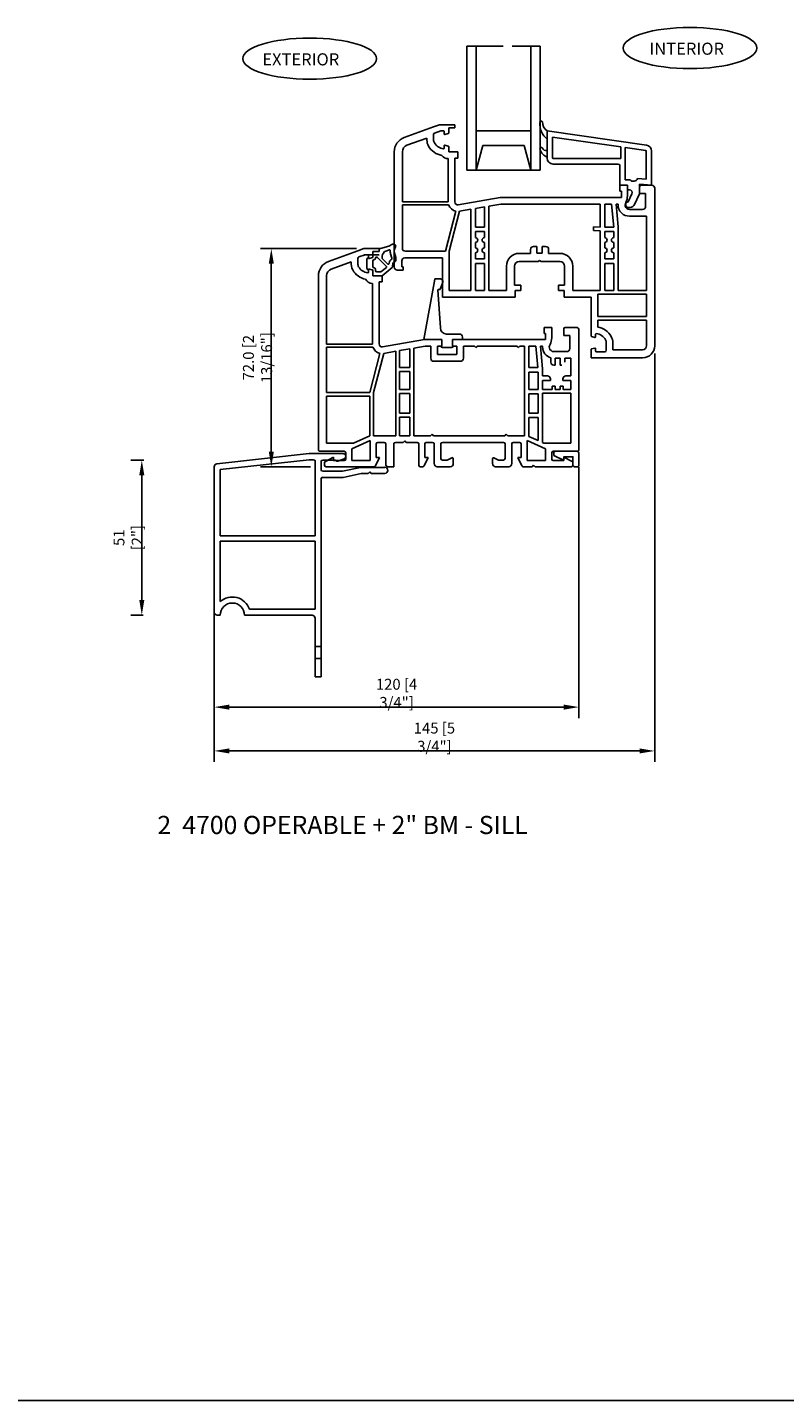
# Model space of a CAD drawing. Units: inches. Extents: x -8777 to 12680, y -11685 to 473.
# Drawn here: x 7733 to 7983, y -304 to 149 of the extents above; entities that cross this region are included whole.
import ezdxf

# ---------------------------------------------------------------- set-up
doc = ezdxf.new("R2010")
doc.units = ezdxf.units.IN
doc.header["$MEASUREMENT"] = 0
doc.linetypes.add('DASHED', pattern=[15, 12, -3])
for name, color, linetype in [('1', 7, 'Continuous'), ('51', 7, 'Continuous'), ('OB2', 2, 'Continuous')]:
    doc.layers.add(name, color=color, linetype=linetype)
doc.styles.add('Handlet', font='dim.shx', dxfattribs={"width": 0.9})
doc.styles.add('STYLE1', font='arialbd.ttf')
doc.dimstyles.new('CM', dxfattribs={"dimscale": 20, "dimtxt": 0.18, "dimasz": 0.25, "dimexe": 0.18, "dimexo": 0.125, "dimgap": 0.09, "dimtad": 1, "dimdec": 0, "dimzin": 0, "dimdsep": 46, "dimtxsty": 'Handlet', "dimcen": 0.09, "dimclrd": 1, "dimclre": 1, "dimclrt": 3, "dimadec": 0, "dimazin": 0, "dimtfac": 1, "dimtdec": 0, "dimtofl": 0, "dimtmove": 0, "dimatfit": 3, "dimfxl": 1, "dimtolj": 1, "dimtzin": 0, "dimarcsym": 0})

# ---------------------------------------------------------------- blocks, each defined once
blk = doc.blocks.new('561530-U-G')
at = {"layer": '1', "color": 3, "linetype": 'Continuous'}
for p, q in [((-15.34, 26.12), (-15.34, 17.62)), ((17.45, 21.37), (-15.34, 26.12)), ((-13.54, 17.12), (-13.54, 24.04)), ((-13.54, 24.04), (8.96, 20.78)), ((8.96, 16.92), (8.96, 20.78)), ((10.46, 20.56), (10.46, 9.92)), ((10.46, 20.56), (17.19, 19.59)), ((17.36, 19.39), (17.36, 10.08)), ((19.16, 19.39), (19.16, 8.12)), ((-15.34, 17.62), (-15.34, 17.12)), ((-13.34, 16.92), (8.96, 16.92)), ((-13.34, 15.12), (8.16, 15.12)), ((8.66, 14.62), (8.66, 8.12)), ((12.05, 9.92), (10.46, 9.92)), ((14.54, 10.33), (17.36, 10.08)), ((11.16, 8.12), (8.66, 8.12)), ((11.16, 8.12), (11.16, 7.12)), ((11.36, 2.62), (12.63, 5.34)), ((11.66, 6.62), (11.82, 6.62)), ((15.16, 5.32), (13.52, 1.81)), ((15.16, 8.47), (15.16, 5.32)), ((19.16, 8.12), (15.16, 8.47)), ((11.36, 0.82), (12.11, 0.82))]:
    blk.add_line(p, q, dxfattribs=at)
at = {"layer": '1', "color": 2, "linetype": 'Continuous'}
for centre, radius, start, end in [((-11.32, 28.35), 6.44, 175.146, 231.4356), ((-17.3, 28.9), 0.434, 14.87, 180), ((-13.53, 28.95), 3.36, 178.9445, 237.3967), ((-17.3, 20.16), 0.435, 40.639, 210.3327), ((-13.74, 21.18), 4.12, 197.4094, 247.2783), ((-15.7, 20.92), 1.35, 200.5413, 285.7225)]:
    blk.add_arc(centre, radius, start, end, dxfattribs=at)
at = {"layer": '1', "color": 3, "linetype": 'Continuous'}
for centre, radius, start, end in [((17.16, 19.39), 0.2, 0, 81.7537), ((17.16, 19.39), 2, 0, 81.7537), ((-13.34, 17.12), 2, 180, -90), ((-13.34, 17.12), 0.2, 180, -90), ((8.16, 14.62), 0.5, 0, 90), ((13.16, 10.92), 1.5, -138.1901, -23.1141), ((11.66, 7.12), 0.5, 180, -90), ((11.82, 5.72), 0.9, -25, 90), ((11.47, 1.72), 0.906, 96.7329, 180), ((11.47, 1.72), 0.906, 180, -96.7329), ((12.11, 2.32), 1.5, -90, -20)]:
    blk.add_arc(centre, radius, start, end, dxfattribs=at)
blk = doc.blocks.new('1', base_point=(1914.67, 1569.87))
at = {"color": 2, "linetype": 'Continuous'}
for p, q in [((1918.27, 1592.45), (1914.67, 1572.57)), ((1919.97, 1592.58), (1918.46, 1592.58)), ((1919.32, 1588.95), (1920.15, 1576.37)), ((1919.51, 1589.08), (1919.91, 1589.08)), ((1920.09, 1589.21), (1920.9, 1591.21)), ((1922.15, 1574.37), (1926.4, 1574.37)), ((1927.4, 1573.37), (1927.4, 1572.57)), ((1919.9, 1572.57), (1914.67, 1572.57)), ((1919.9, 1572.57), (1920.65, 1572.57)), ((1920.4, 1570.37), (1920.65, 1570.37)), ((1920.65, 1572.57), (1920.65, 1570.37)), ((1920.9, 1569.87), (1923.9, 1569.87)), ((1924.15, 1572.57), (1924.9, 1572.57)), ((1924.15, 1572.57), (1924.15, 1570.37)), ((1924.15, 1570.37), (1924.4, 1570.37)), ((1924.9, 1572.57), (1927.4, 1572.57))]:
    blk.add_line(p, q, dxfattribs=at)
for centre, radius, start, end in [((1918.46, 1592.38), 0.2, 90, 158), ((1919.97, 1591.58), 1, 338, 90), ((1919.51, 1588.88), 0.2, 90, 158), ((1919.91, 1589.28), 0.2, 270, 338), ((1922.15, 1576.37), 2, 180, -90), ((1926.4, 1573.37), 1, 0, 90), ((1920.9, 1570.37), 0.5, 180, -90), ((1923.9, 1570.37), 0.5, -90, 0)]:
    blk.add_arc(centre, radius, start, end, dxfattribs=at)
blk = doc.blocks.new('*D272')
at = {"color": 1, "linetype": 'Continuous', "lineweight": -2, "transparency": 16777216}
for p, q in [((7842.07, 76.11), (7810.4, 76.11)), ((7814, 71.11), (7814, 9.11)), ((7826.92, 4.11), (7810.4, 4.11))]:
    blk.add_line(p, q, dxfattribs=at)
at = {"color": 1, "linetype": 'Continuous', "transparency": 16777216}
for points in [[(7813.16, 71.11), (7814.83, 71.11), (7814, 76.11)], [(7813.16, 9.11), (7814.83, 9.11), (7814, 4.11)]]:
    blk.add_solid(points, dxfattribs=at)
at = {"layer": 'DEFPOINTS', "color": 0, "linetype": 'Continuous', "transparency": 16777216}
for p in [(7844.57, 76.11), (7814, 4.11), (7829.42, 4.11)]:
    blk.add_point(p, dxfattribs=at)
at = {"color": 3, "linetype": 'Continuous', "transparency": 16777216, "insert": (7809.45, 40.11), "char_height": 3.6, "attachment_point": 5, "rotation": 90, "style": 'Handlet'}
blk.add_mtext('\\A1;72.0 [2 13/16"]', dxfattribs=at)
blk = doc.blocks.new('2 Brickmould')
at = {"layer": '1', "color": 7, "linetype": 'Continuous'}
for p, q in [((392.088, 15.441), (390.889, 15.307)), ((392.088, 15.362), (390.934, 15.234)), ((392.535, 15.441), (392.088, 15.441)), ((392.147, 15.362), (392.088, 15.362)), ((392.425, 15.358), (392.265, 15.358)), ((392.434, 15.354), (392.439, 15.349)), ((392.461, 15.343), (392.546, 15.374)), ((392.565, 15.411), (392.565, 15.402)), ((390.855, 15.268), (390.855, 13.38)), ((390.934, 15.234), (390.934, 14.372)), ((392.167, 14.372), (392.167, 15.342)), ((392.246, 15.232), (392.246, 15.338)), ((392.265, 15.212), (392.521, 15.212)), ((392.521, 15.212), (392.758, 15.263)), ((392.766, 15.185), (392.53, 15.133)), ((392.758, 15.263), (393.073, 15.263)), ((392.766, 15.185), (392.856, 15.185)), ((392.876, 15.204), (392.856, 15.185)), ((392.876, 15.204), (392.896, 15.185)), ((392.896, 15.185), (393.073, 15.185)), ((392.246, 12.935), (392.246, 15.114)), ((392.53, 15.133), (392.265, 15.133)), ((390.934, 14.372), (392.167, 14.372)), ((390.934, 14.305), (390.934, 13.517)), ((392.167, 14.305), (390.934, 14.305)), ((392.167, 13.42), (392.167, 14.305)), ((391.314, 13.42), (392.167, 13.42)), ((390.894, 13.341), (390.934, 13.341)), ((391.249, 13.341), (391.328, 13.341)), ((391.328, 13.341), (392.127, 13.341)), ((392.167, 13.301), (392.167, 12.935)), ((392.167, 12.935), (392.167, 12.777)), ((392.246, 12.777), (392.246, 12.935)), ((392.167, 12.777), (392.167, 12.541)), ((392.246, 12.541), (392.246, 12.777)), ((392.167, 12.541), (392.246, 12.541))]:
    blk.add_line(p, q, dxfattribs=at)
at = {"layer": '1', "color": 1, "linetype": 'Continuous'}
for p, q in [((392.246, 12.935), (392.167, 12.935)), ((392.246, 12.777), (392.167, 12.777))]:
    blk.add_line(p, q, dxfattribs=at)
at = {"layer": '1', "color": 7, "linetype": 'Continuous'}
for centre, radius, start, end in [((392.147, 15.342), 0.0197, 0, 90), ((392.265, 15.338), 0.0197, 90, 180), ((392.425, 15.346), 0.0118, 42.0189, 90), ((392.535, 15.411), 0.0296, 0, 90), ((392.535, 15.402), 0.0296, 291.1454, 360), ((390.894, 15.268), 0.0394, 98, 180), ((392.265, 15.232), 0.0197, 180, 270), ((392.454, 15.362), 0.0197, 222.0189, 269.9137), ((392.454, 15.362), 0.0197, 269.9137, 290), ((393.073, 15.224), 0.0394, 0, 90), ((393.073, 15.224), 0.0394, 270, 360), ((392.265, 15.114), 0.0197, 90, 180), ((391.091, 13.341), 0.236, 19.4712, 131.8103), ((391.091, 13.341), 0.158, 0, 180), ((390.894, 13.38), 0.0394, 180, 270), ((392.127, 13.301), 0.0394, 0, 90)]:
    blk.add_arc(centre, radius, start, end, dxfattribs=at)
blk = doc.blocks.new('*D276')
at = {"color": 1, "lineweight": -2, "transparency": 16777216}
for p, q in [((7771.94, 6.22), (7767.64, 6.22)), ((7771.24, -39.91), (7771.24, 1.22)), ((7771.65, -44.91), (7767.64, -44.91))]:
    blk.add_line(p, q, dxfattribs=at)
at = {"color": 1, "transparency": 16777216}
for points in [[(7770.41, 1.22), (7772.08, 1.22), (7771.24, 6.22)], [(7770.41, -39.91), (7772.08, -39.91), (7771.24, -44.91)]]:
    blk.add_solid(points, dxfattribs=at)
at = {"layer": 'DEFPOINTS', "color": 0, "transparency": 16777216}
for p in [(7771.24, 6.22), (7774.44, 6.22), (7774.15, -44.91)]:
    blk.add_point(p, dxfattribs=at)
at = {"color": 3, "transparency": 16777216, "insert": (7766.7, -19.34), "char_height": 3.6, "attachment_point": 5, "rotation": 90, "style": 'Handlet'}
blk.add_mtext('\\A1;51 [2"]', dxfattribs=at)
blk = doc.blocks.new('EXTERIOR')
at = {"layer": '1', "linetype": 'Continuous'}
blk.add_ellipse((0, 0), major_axis=(-22.09, 0), ratio=0.307512, dxfattribs=at)
at = {"layer": '1', "linetype": 'Continuous', "style": 'Handlet'}
blk.add_text('EXTERIOR', height=4, dxfattribs=at).set_placement((-15.66, -2.23))
blk = doc.blocks.new('INTERIOR')
at = {"layer": '1', "linetype": 'Continuous'}
blk.add_ellipse((0, 0), major_axis=(-22.09, 0), ratio=0.307512, dxfattribs=at)
at = {"layer": '1', "linetype": 'Continuous', "style": 'Handlet'}
blk.add_text('INTERIOR', height=4, dxfattribs=at).set_placement((-13.38, -2.23))
blk = doc.blocks.new('*D450')
at = {"color": 1, "lineweight": -2, "transparency": 16777216}
for p, q in [((7795.14, 1.53), (7795.14, -78.88)), ((7915.57, 4.04), (7915.57, -78.88)), ((7910.57, -75.28), (7800.14, -75.28))]:
    blk.add_line(p, q, dxfattribs=at)
at = {"color": 1, "transparency": 16777216}
for points in [[(7800.14, -74.44), (7800.14, -76.11), (7795.14, -75.28)], [(7910.57, -74.44), (7910.57, -76.11), (7915.57, -75.28)]]:
    blk.add_solid(points, dxfattribs=at)
at = {"layer": 'DEFPOINTS', "color": 0, "transparency": 16777216}
for p in [(7915.57, 6.54), (7795.14, 4.03), (7795.14, -75.28)]:
    blk.add_point(p, dxfattribs=at)
at = {"color": 3, "transparency": 16777216, "insert": (7855.35, -70.73), "char_height": 3.6, "attachment_point": 5, "style": 'Handlet'}
blk.add_mtext('\\A1;120 [4 3/4"]', dxfattribs=at)
blk = doc.blocks.new('*D451')
at = {"color": 1, "lineweight": -2, "transparency": 16777216}
for p, q in [((7940.57, 41.54), (7940.57, -93.34)), ((7795.14, 1.53), (7795.14, -93.34)), ((7935.57, -89.74), (7800.14, -89.74))]:
    blk.add_line(p, q, dxfattribs=at)
at = {"color": 1, "transparency": 16777216}
for points in [[(7800.14, -88.91), (7800.14, -90.58), (7795.14, -89.74)], [(7935.57, -88.91), (7935.57, -90.58), (7940.57, -89.74)]]:
    blk.add_solid(points, dxfattribs=at)
at = {"layer": 'DEFPOINTS', "color": 0, "transparency": 16777216}
for p in [(7940.57, 44.04), (7795.14, 4.03), (7795.14, -89.74)]:
    blk.add_point(p, dxfattribs=at)
at = {"color": 3, "transparency": 16777216, "insert": (7867.85, -85.2), "char_height": 3.6, "attachment_point": 5, "style": 'Handlet'}
blk.add_mtext('\\A1;145 [5 3/4"]', dxfattribs=at)

msp = doc.modelspace()

# ---------------------------------------------------------------- linework, layer by layer
at = {"color": 5, "linetype": 'Continuous'}
for p, q in [((7878.569395, 143.011878), (7878.569395, 102.040703)), ((7881.669395, 143.011878), (7881.669395, 102.040703)), ((7899.669395, 143.011878), (7899.669395, 102.040703)), ((7902.769395, 143.011878), (7902.769395, 102.040703)), ((7899.669395, 115.040703), (7881.669395, 115.040703)), ((7883.857493, 110.206794), (7881.669395, 102.040703)), ((7883.857493, 110.206794), (7897.481298, 110.206794)), ((7899.669395, 102.040703), (7897.481298, 110.206794)), ((7902.769395, 102.040703), (7878.569395, 102.040703))]:
    msp.add_line(p, q, dxfattribs=at)
at = {"color": 4, "linetype": 'DASHED'}
msp.add_line((7878.569395, 143.011878), (7902.769395, 143.011878), dxfattribs=at)
at = {"color": 7, "linetype": 'Continuous'}
for p, q in [((7867.56938, 116.312763), (7869.56938, 117.040703)), ((7867.56938, 112.040703), (7867.56938, 113.810256)), ((7867.89837, 114.280103), (7869.96938, 115.033889)), ((7874.56938, 117.040703), (7869.56938, 117.040703)), ((7869.96938, 115.033889), (7870.817617, 115.033889)), ((7871.06938, 114.840703), (7871.06938, 113.990703)), ((7871.321144, 113.797518), (7872.421144, 114.092262)), ((7872.56938, 114.285448), (7872.56938, 116.040703)), ((7874.56938, 116.040703), (7872.56938, 116.040703)), ((7874.56938, 117.040703), (7874.56938, 116.040703)), ((7865.36938, 112.638748), (7865.36938, 112.040703)), ((7871.06938, 110.090703), (7871.06938, 109.240703)), ((7872.421144, 109.989144), (7871.321144, 110.283889)), ((7872.56938, 108.040703), (7872.56938, 109.795959)), ((7872.369391, 105.840703), (7872.369391, 91.540703)), ((7874.56938, 108.040703), (7872.56938, 108.040703)), ((7874.569382, 106.040703), (7874.56939, 91.587648)), ((7929.068843, 97.040703), (7929.068843, 95.040703)), ((7931.568843, 97.040703), (7929.068843, 97.040703)), ((7931.568843, 93.549177), (7931.568843, 97.040703)), ((7935.568843, 96.540703), (7935.568843, 94.340703)), ((7939.568843, 97.040703), (7936.068843, 97.040703)), ((7940.568843, 96.040703), (7940.568843, 92.331779)), ((7889.568843, 93.040703), (7875.743038, 90.602841)), ((7889.568843, 93.040703), (7929.568843, 93.040703)), ((7889.761318, 90.840703), (7922.568843, 90.840703)), ((7922.568843, 90.840703), (7922.568843, 83.148228)), ((7924.068843, 90.840703), (7926.368843, 90.840703)), ((7924.068843, 83.240703), (7924.068843, 90.840703)), ((7929.068843, 95.040703), (7929.568843, 95.040703)), ((7929.568843, 95.040703), (7929.568843, 93.040703)), ((7931.093051, 91.436085), (7930.881274, 90.981928)), ((7935.568843, 94.340703), (7937.568843, 94.340703)), ((7937.568843, 94.340703), (7937.568843, 90.040703)), ((7940.568843, 92.331779), (7940.568843, 90.54839)), ((7879.869049, 89.096429), (7879.869049, 62.240703)), ((7936.568843, 89.040703), (7932.268843, 89.040703)), ((7940.568843, 90.54839), (7940.568843, 44.040703)), ((7884.368843, 83.240703), (7881.369049, 83.240703)), ((7881.369049, 81.740703), (7884.368843, 81.740703)), ((7881.369049, 79.740703), (7881.369049, 81.740703)), ((7884.368843, 81.740703), (7884.368843, 79.740703)), ((7927.068843, 83.240703), (7924.068843, 83.240703)), ((7924.068843, 81.740703), (7927.068843, 81.740703)), ((7924.068843, 79.740703), (7924.068843, 81.740703)), ((7927.068843, 81.740703), (7927.068843, 79.740703)), ((7881.369049, 76.340703), (7881.369049, 78.140703)), ((7884.368843, 78.140703), (7884.368843, 76.340703)), ((7924.068843, 76.340703), (7924.068843, 78.140703)), ((7927.068843, 78.140703), (7927.068843, 76.340703)), ((7842.569688, 75.386141), (7844.569688, 76.114082)), ((7842.569688, 72.512861), (7842.569688, 72.883635)), ((7842.898678, 73.353481), (7844.969688, 74.107267)), ((7849.569688, 76.114082), (7844.569688, 76.114082)), ((7849.569688, 74.040703), (7844.569688, 74.040703)), ((7844.969688, 74.107267), (7845.817924, 74.107267)), ((7847.569688, 73.358826), (7847.569688, 75.114082)), ((7849.569688, 75.114082), (7847.569688, 75.114082)), ((7849.569688, 76.114082), (7849.569688, 75.114082)), ((7858.069397, 73.056603), (7870.569796, 73.056603)), ((7870.569796, 73.056603), (7870.569796, 60.040703)), ((7872.769796, 62.240703), (7872.769796, 75.256603)), ((7881.369049, 72.740703), (7881.369049, 74.740703)), ((7884.368843, 72.740703), (7881.369049, 72.740703)), ((7884.368843, 74.740703), (7884.368843, 72.740703)), ((7924.068843, 72.740703), (7924.068843, 74.740703)), ((7927.068843, 72.740703), (7924.068843, 72.740703)), ((7927.068843, 74.740703), (7927.068843, 72.740703)), ((7842.569688, 71.114082), (7842.569688, 72.512861)), ((7846.069688, 69.164082), (7846.069688, 68.314082)), ((7847.421451, 69.062523), (7846.321451, 69.357267)), ((7847.569688, 67.114082), (7847.569688, 68.869338)), ((7855.569395, 69.056603), (7857.569383, 69.056603)), ((7857.069397, 72.05662), (7857.069363, 70.056603)), ((7857.069363, 70.056603), (7857.069363, 70.056603)), ((7857.569395, 70.056603), (7857.069363, 70.056603)), ((7857.569395, 70.056603), (7857.569383, 69.056603)), ((7881.369049, 62.240703), (7881.369049, 71.240703)), ((7881.369049, 71.240703), (7884.368843, 71.240703)), ((7884.368843, 71.240703), (7884.368843, 62.240703)), ((7924.068843, 62.240703), (7924.068843, 71.240703)), ((7924.068843, 71.240703), (7927.068843, 71.240703)), ((7927.068843, 71.240703), (7927.068843, 62.240703)), ((7849.569699, 67.114082), (7847.569688, 67.114082)), ((7849.569699, 65.114082), (7849.569699, 44.660989)), ((7870.569796, 60.040703), (7885.80122, 60.040703)), ((7879.869049, 62.240703), (7872.769796, 62.240703)), ((7884.368843, 62.240703), (7881.369049, 62.240703)), ((7885.80122, 60.040703), (7889.355465, 60.040703)), ((7889.355465, 60.040703), (7894.468834, 60.040703)), ((7919.566944, 60.040703), (7919.566944, 47.286097)), ((7922.568843, 62.240703), (7921.766944, 62.240703)), ((7921.766944, 53.740703), (7921.766944, 61.040703)), ((7921.766944, 61.040703), (7937.868843, 61.040703)), ((7927.068843, 62.240703), (7924.068843, 62.240703)), ((7937.868843, 62.240703), (7928.568843, 62.240703)), ((7904.069366, 50.114082), (7904.069366, 48.114082)), ((7906.569366, 50.114082), (7904.069366, 50.114082)), ((7906.569366, 46.622555), (7906.569366, 50.114082)), ((7914.569366, 50.114082), (7911.069366, 50.114082)), ((7864.569366, 46.114082), (7850.743347, 43.676182)), ((7904.069366, 48.114082), (7904.569366, 48.114082)), ((7904.569366, 48.114082), (7904.569366, 46.114082)), ((7910.569366, 49.614082), (7910.569366, 47.414082)), ((7910.569366, 47.414082), (7912.569366, 47.414082)), ((7912.569366, 47.414082), (7912.569366, 43.114082)), ((7919.71518, 47.092911), (7920.817603, 46.797518)), ((7921.069366, 46.990703), (7921.069366, 47.840703)), ((7864.761841, 43.914082), (7866.644699, 43.914082)), ((7866.644699, 43.914082), (7866.644699, 39.914082)), ((7868.844699, 43.914082), (7870.319699, 43.914082)), ((7868.844699, 43.914082), (7868.844699, 41.314082)), ((7869.044699, 41.114082), (7875.044699, 41.114082)), ((7870.319699, 43.914082), (7870.319699, 45.114082)), ((7873.819699, 45.114082), (7873.819699, 43.914082)), ((7873.819699, 43.914082), (7875.244699, 43.914082)), ((7875.244699, 41.314082), (7875.244699, 43.914082)), ((7877.444699, 43.914082), (7881.069993, 43.914082)), ((7877.444699, 39.914082), (7877.444699, 43.914082)), ((7882.069993, 43.914082), (7895.069993, 43.914082)), ((7906.093574, 44.509464), (7905.881797, 44.055307)), ((7911.569366, 42.114082), (7907.269366, 42.114082)), ((7919.569366, 42.795959), (7919.569366, 40.040703)), ((7920.817603, 43.283889), (7919.717603, 42.989144)), ((7921.069366, 42.240703), (7921.069366, 43.090703)), ((7921.269366, 42.040703), (7924.069366, 42.040703)), ((7924.569366, 42.540703), (7924.569366, 45.040703)), ((7936.568843, 42.740703), (7926.769366, 42.740703)), ((7867.644699, 38.914082), (7876.444699, 38.914082)), ((7907.269366, 37.614082), (7907.769366, 37.614082)), ((7907.769366, 37.614082), (7907.769366, 39.914088)), ((7907.769366, 39.914088), (7909.369366, 39.914085)), ((7909.369366, 39.914085), (7909.369366, 37.614082)), ((7909.369366, 37.614082), (7909.869366, 37.614082)), ((7910.869366, 38.614082), (7910.869366, 39.914083)), ((7936.568843, 40.040703), (7919.569366, 40.040703)), ((7906.169371, 32.614183), (7906.169371, 33.114183)), ((7910.269631, 33.114183), (7910.269631, 32.614183)), ((7906.769366, 30.714183), (7906.769366, 29.614183)), ((7907.769366, 30.714183), (7906.769366, 30.714183)), ((7907.769366, 29.614183), (7907.769366, 30.714183)), ((7909.369366, 29.614183), (7907.769366, 29.614183)), ((7909.369366, 30.714183), (7909.369366, 29.614183)), ((7910.369366, 30.714183), (7909.369366, 30.714183)), ((7910.369366, 29.614183), (7910.369366, 30.714183))]:
    msp.add_line(p, q, dxfattribs=at)
at = {"color": 4, "linetype": 'Continuous'}
for p, q in [((7854.002724, 77.543813), (7852.783203, 76.975141)), ((7845.569688, 69.614082), (7845.569688, 72.614082)), ((7846.069688, 72.814082), (7847.569688, 73.216006)), ((7846.069688, 73.114082), (7846.069688, 72.814082)), ((7847.569688, 73.216006), (7847.569688, 75.114082)), ((7847.569688, 75.114082), (7849.569688, 75.114082)), ((7847.940278, 72.487084), (7848.221451, 72.562424)), ((7849.037645, 73.20439), (7852.005579, 70.223385)), ((7849.569688, 75.114082), (7849.569688, 76.114082)), ((7849.569688, 76.114082), (7850.069688, 76.114082)), ((7850.069688, 76.114082), (7852.783203, 76.975141)), ((7851.425086, 75.180299), (7853.015587, 75.685)), ((7854.577164, 75.110175), (7855.099404, 73.207844)), ((7846.069688, 69.414082), (7847.569688, 69.012158)), ((7846.069688, 69.114082), (7846.069688, 69.414082)), ((7847.569688, 70.224042), (7847.569688, 72.004121)), ((7847.569688, 69.012158), (7847.569688, 67.114082)), ((7848.221451, 69.665739), (7847.940278, 69.74108)), ((7848.369688, 68.914082), (7848.369688, 69.472554)), ((7850.040778, 68.414082), (7848.869688, 68.414082)), ((7851.989293, 69.926507), (7850.166224, 68.458315)), ((7853.890705, 69.8381), (7850.569688, 67.114082)), ((7854.173415, 71.202708), (7854.06073, 70.284966)), ((7847.569688, 67.114082), (7850.569688, 67.114082))]:
    msp.add_line(p, q, dxfattribs=at)
at = {"color": 7}
msp.add_lwpolyline([(7915.570042, 8.452082), (7915.570042, 4.622082, -0.4142135624), (7915.062042, 4.114082), (7914.074931, 4.114082, -0.4142135624), (7913.566931, 4.622082), (7913.566931, 7.414082), (7910.579776, 7.414082), (7910.447692, 6.280798), (7907.521671, 7.675885, -0.2840790438), (7907.245277, 8.123099), (7907.245277, 8.714082, -0.4142135624), (7907.745277, 9.214082), (7914.808042, 9.214082, -0.4142135624)], format="xyb", close=True, dxfattribs=at)
at = {"color": 7, "linetype": 'Continuous'}
for centre, radius, start, end in [((7868.06938, 113.810256), 0.5, 110, 180), ((7870.86938, 114.840703), 0.2, 0, 105.0000001), ((7871.26938, 113.990703), 0.2, 180, 285), ((7872.36938, 114.285448), 0.2, 285, 0), ((7869.56938, 112.040703), 4.2, 180, 209.13098265), ((7871.316399, 113.014319), 6.2, 209.13098265, 260.63724801), ((7869.56938, 112.040703), 2, 180, 209.13098265), ((7871.316399, 113.014319), 4, 209.13098265, 263.24428947), ((7870.86938, 109.240703), 0.2, 263.24428947, 0), ((7871.26938, 110.090703), 0.2, 75, 180), ((7872.36938, 109.795959), 0.2, 0, 75), ((7872.450644, 108.53948), 2.7, 217.47084337, 268.27549226), ((7936.068843, 96.540703), 0.5, 90, 180), ((7939.568843, 96.040703), 1, 0, 90), ((7875.56939, 91.587649), 1, 180.00003347, 280), ((7931.968843, 90.474786), 1.2, 155, 194.07183583), ((7926.565177, 93.565711), 5.003693, 334.81066505, 359.81066505), ((7932.265177, 90.545287), 1.504588, 193.93224437, 270.13959146), ((7936.568843, 90.040703), 1, 270, 0), ((7843.069688, 72.883635), 0.5, 110, 180), ((7845.869688, 73.914082), 0.2, 0, 105.0000001), ((7847.369688, 73.358826), 0.2, 285, 0), ((7858.069397, 72.056603), 1, 90, 179.9990399), ((7858.269803, 76.256603), 1, 180, 270), ((7844.569688, 71.114082), 4.2, 171.58695011, 209.13098265), ((7846.316706, 72.087697), 6.2, 209.13098265, 258.39683859), ((7844.569688, 71.114082), 2, 180, 209.13098265), ((7846.316706, 72.087697), 4, 209.13098265, 263.24428947), ((7845.869688, 68.314082), 0.2, 263.24428947, 0), ((7846.269688, 69.164082), 0.2, 75, 180), ((7847.369688, 68.869338), 0.2, 0, 75), ((7855.569395, 70.056603), 1, 179.99930376, 270), ((7847.450952, 67.287027), 2.7, 208.12154626, 268.27547849), ((7911.069366, 49.614082), 0.5, 90, 180), ((7914.569366, 49.114082), 1, 0, 90), ((7901.565701, 46.63909), 5.003693, 334.81066505, 359.81066505), ((7919.766944, 47.286097), 0.2, 180, 255), ((7920.869366, 46.990703), 0.2, 255, 0), ((7921.269366, 47.840703), 0.2, 83.24428947, 180), ((7920.822348, 44.067088), 4, 29.13098265, 83.24428947), ((7922.569366, 45.040703), 2, 0, 29.13098265), ((7850.569699, 44.660989), 1, 179.99999955, 280), ((7869.044699, 41.314082), 0.2, 180, 270), ((7875.044699, 41.314082), 0.2, 270, 0), ((7906.969366, 43.548165), 1.2, 155, 194.07183583), ((7907.265701, 43.618665), 1.504588, 193.93224437, 270.13959146), ((7911.569366, 43.114082), 1, 270, 0), ((7919.769366, 42.795959), 0.2, 105, 180), ((7920.869366, 43.090703), 0.2, 0, 105), ((7921.269366, 42.240703), 0.2, 180, 270), ((7924.069366, 42.540703), 0.5, 270, 0), ((7936.568843, 44.040703), 1.3, 270, 0), ((7936.568843, 44.040703), 4, 270, 0), ((7867.644699, 39.914082), 1, 180, 270), ((7876.444699, 39.914082), 1, 270, 0), ((7907.269366, 38.614082), 1, 180, 270), ((7905.169371, 33.114183), 1, 0, 90), ((7911.269631, 33.114183), 1, 90, 180)]:
    msp.add_arc(centre, radius, start, end, dxfattribs=at)
at = {"color": 4, "linetype": 'Continuous'}
for centre, radius, start, end in [((7854.319688, 76.864082), 0.75, 324.90319877, 115), ((7846.069688, 72.614082), 0.5, 90, 180), ((7848.169688, 72.755609), 0.2, 285, 14.29093741), ((7848.759176, 72.905769), 0.408313, 47, 194.29093741), ((7853.076079, 75.494368), 0.2, 356.53682082, 107.6053922), ((7856.569688, 75.282943), 3.3, 176.53682082, 195.44593952), ((7856.569688, 75.282943), 2, 144.90319877, 184.95561548), ((7853.469688, 72.724082), 1.7, 333.40585608, 16.5329122), ((7846.069688, 69.614082), 0.5, 180, 270), ((7848.069688, 72.004121), 0.5, 105, 180), ((7848.069688, 70.224042), 0.5, 180, 255), ((7848.169688, 69.472554), 0.2, 0, 75), ((7848.869688, 68.914082), 0.5, 180, 270), ((7850.040778, 68.614082), 0.2, 270, 308.84592933), ((7851.863847, 70.082274), 0.2, 308.84592933, 44.87410287), ((7853.068184, 70.406835), 1, 325.33794783, 353), ((7854.669688, 71.141773), 0.5, 101.670521, 173), ((7854.447176, 72.219033), 0.6, 281.670521, 334.7452333)]:
    msp.add_arc(centre, radius, start, end, dxfattribs=at)
at = {"layer": '1', "color": 7, "linetype": 'Continuous'}
for p, q in [((7867.56938, 116.312763), (7857.859295, 112.778581)), ((7865.36938, 112.638748), (7858.783156, 110.241559)), ((7854.569395, 100.679748), (7854.569395, 108.080118)), ((7857.269803, 91.540703), (7857.269803, 108.080266)), ((7874.56938, 108.040703), (7875.56938, 108.040703)), ((7875.569382, 106.040703), (7874.569382, 106.040703)), ((7875.56938, 108.040703), (7875.569381, 107.053082)), ((7875.569381, 107.053082), (7875.569382, 106.040703)), ((7854.569395, 95.475615), (7854.569395, 100.679748)), ((7854.569395, 70.056616), (7854.569395, 95.475615)), ((7857.269803, 91.540703), (7872.369391, 91.540703)), ((7889.761318, 90.840703), (7885.868843, 90.154355)), ((7927.068843, 83.240703), (7926.368843, 90.840703)), ((7927.875192, 90.840703), (7928.460641, 90.840703)), ((7927.875192, 90.840703), (7928.568843, 83.309636)), ((7928.460641, 90.539059), (7928.460641, 90.840703)), ((7857.269803, 90.540703), (7872.545501, 90.540703)), ((7857.269803, 76.256603), (7857.269803, 90.540703)), ((7874.869395, 88.465148), (7871.532717, 75.256603)), ((7876.098647, 88.43172), (7872.769796, 75.256603)), ((7876.125064, 88.436264), (7879.869049, 89.096429)), ((7884.368843, 89.889865), (7881.369049, 89.36092)), ((7881.369049, 83.240703), (7881.369049, 89.36092)), ((7884.368843, 83.240703), (7884.368843, 89.889865)), ((7885.868843, 62.240703), (7885.868843, 90.154355)), ((7932.270929, 86.840703), (7937.868843, 86.840703)), ((7937.868843, 62.240703), (7937.868843, 86.840703)), ((7920.368843, 82.13612), (7920.368843, 83.340703)), ((7920.368843, 83.340703), (7922.568843, 83.148228)), ((7922.568843, 81.943645), (7920.368843, 82.13612)), ((7922.568843, 62.240703), (7922.568843, 81.943645)), ((7928.568843, 62.240703), (7928.568843, 83.309636)), ((7842.569688, 75.386141), (7832.858956, 71.851724)), ((7846.069688, 73.914082), (7846.069688, 73.064082)), ((7847.421451, 73.165641), (7846.321451, 72.870897)), ((7858.269803, 75.256603), (7871.532717, 75.256603)), ((7895.818834, 74.540703), (7899.568834, 74.540703)), ((7899.568834, 75.840703), (7899.568834, 74.540703)), ((7900.568834, 76.840703), (7901.668834, 76.840703)), ((7901.668834, 76.840703), (7901.668834, 74.640703)), ((7903.468834, 74.640703), (7903.468834, 76.840703)), ((7903.468834, 76.840703), (7904.568834, 76.840703)), ((7905.568834, 75.840703), (7905.568834, 74.540703)), ((7905.568834, 74.540703), (7909.318834, 74.540703)), ((7840.414884, 71.728577), (7833.782402, 69.314551)), ((7891.618834, 70.340703), (7891.618834, 62.240703)), ((7894.318834, 64.040703), (7894.318834, 70.340703)), ((7895.818834, 71.840703), (7902.049219, 71.840703)), ((7902.049219, 71.840703), (7902.568834, 72.140703)), ((7902.568834, 72.140703), (7903.088449, 71.840703)), ((7903.088449, 71.840703), (7909.318834, 71.840703)), ((7910.818834, 70.340703), (7910.818834, 64.040703)), ((7913.518834, 70.340703), (7913.518834, 62.240703)), ((7829.569028, 62.259348), (7829.569057, 67.153291)), ((7832.269032, 44.614082), (7832.269048, 67.153259)), ((7847.369698, 64.58825), (7847.3697, 44.614082)), ((7849.569699, 67.114082), (7850.569699, 67.114082)), ((7850.569699, 65.114082), (7849.569699, 65.114082)), ((7850.569699, 67.114082), (7850.569699, 65.114082)), ((7894.318834, 64.040703), (7896.368834, 64.040703)), ((7896.368834, 64.040703), (7896.368834, 62.240703)), ((7908.768834, 64.040703), (7908.768834, 62.240703)), ((7910.818834, 64.040703), (7908.768834, 64.040703)), ((7829.568713, 9.714085), (7829.569028, 62.259348)), ((7891.618834, 62.240703), (7885.868843, 62.240703)), ((7896.368834, 62.240703), (7894.468834, 62.240703)), ((7894.468834, 60.040703), (7894.468834, 62.240703)), ((7908.768834, 62.240703), (7910.668834, 62.240703)), ((7910.668834, 60.040703), (7910.668834, 62.240703)), ((7919.566944, 60.040703), (7910.668834, 60.040703)), ((7921.766944, 62.240703), (7913.518834, 62.240703)), ((7937.868843, 61.040703), (7937.868843, 53.740703)), ((7921.766944, 53.740703), (7937.868843, 53.740703)), ((7921.766944, 52.540703), (7921.766944, 50.194709)), ((7937.868843, 52.540703), (7921.766944, 52.540703)), ((7937.868843, 44.040703), (7937.868843, 52.540703)), ((7864.569366, 46.114082), (7870.319699, 46.114082)), ((7870.319699, 45.114082), (7870.319699, 46.114082)), ((7904.569366, 46.114082), (7873.819699, 46.114082)), ((7873.819699, 46.114082), (7873.819699, 45.114082)), ((7915.569366, 49.114082), (7915.569432, 45.283588)), ((7832.269025, 28.614082), (7832.269031, 43.614082)), ((7832.269031, 43.614082), (7847.545797, 43.614082)), ((7832.269032, 44.614082), (7847.3697, 44.614082)), ((7846.534223, 28.614082), (7849.869986, 41.538426)), ((7847.770319, 28.601572), (7851.100752, 41.505263)), ((7855.07004, 42.205156), (7851.100752, 41.505263)), ((7855.07004, 42.205156), (7855.07004, 14.314082)), ((7856.37004, 42.434381), (7859.77004, 43.033892)), ((7856.37004, 36.814082), (7856.37004, 42.434381)), ((7859.77004, 36.814082), (7859.77004, 43.033892)), ((7864.761841, 43.914082), (7861.07004, 43.263118)), ((7861.07004, 43.263118), (7861.07004, 14.314082)), ((7881.069993, 43.914082), (7881.569993, 43.414082)), ((7881.569993, 43.414082), (7882.069993, 43.914082)), ((7895.069993, 43.914082), (7895.569993, 43.414082)), ((7895.569993, 43.414082), (7896.069993, 43.914082)), ((7896.069993, 43.914082), (7897.569993, 43.914082)), ((7897.569993, 43.914082), (7897.569993, 14.314082)), ((7899.069993, 43.914082), (7901.369366, 43.914082)), ((7899.069993, 43.914082), (7899.069993, 36.814082)), ((7901.369366, 43.914082), (7902.032033, 36.814082)), ((7902.875886, 43.914082), (7903.561113, 43.914082)), ((7902.875886, 43.914082), (7903.569993, 36.477217)), ((7903.561113, 43.618665), (7903.561113, 43.914082)), ((7915.569432, 45.283588), (7915.570042, 9.714085)), ((7926.769366, 42.740703), (7926.769366, 45.040703)), ((7856.37004, 36.814082), (7859.77004, 36.814082)), ((7899.069993, 36.814082), (7902.032033, 36.814082)), ((7903.569993, 34.114183), (7903.569993, 36.477217)), ((7906.269366, 38.614082), (7906.269366, 40.050572)), ((7910.869366, 39.914083), (7912.869524, 39.914083)), ((7912.869524, 39.914083), (7912.869524, 34.114183)), ((7856.37004, 35.514082), (7859.77004, 35.514082)), ((7856.37004, 29.614183), (7856.37004, 35.514082)), ((7859.77004, 35.514082), (7859.77004, 29.614183)), ((7899.069993, 35.314082), (7899.069993, 29.614183)), ((7899.069993, 35.314082), (7902.069993, 35.314082)), ((7902.069993, 29.614183), (7902.069993, 35.314082)), ((7905.169371, 34.114183), (7903.569993, 34.114183)), ((7903.569993, 29.614183), (7903.569993, 32.614183)), ((7906.169371, 32.614183), (7903.569993, 32.614183)), ((7910.269631, 32.614183), (7912.869524, 32.614183)), ((7911.269631, 34.114183), (7912.869524, 34.114183)), ((7912.869524, 32.614183), (7912.869524, 29.614183)), ((7832.269025, 27.414082), (7832.269019, 11.914082)), ((7832.269025, 28.614082), (7846.534223, 28.614082)), ((7832.269025, 27.414082), (7846.570319, 27.414082)), ((7846.570319, 27.414082), (7846.570319, 14.314082)), ((7847.770319, 28.601572), (7847.770319, 14.314082)), ((7856.37004, 29.614183), (7859.77004, 29.614183)), ((7856.37004, 28.314183), (7859.77004, 28.314183)), ((7856.37004, 21.814082), (7856.37004, 28.314183)), ((7859.77004, 28.314183), (7859.77004, 21.814082)), ((7899.069993, 29.614183), (7902.069993, 29.614183)), ((7899.069993, 28.114183), (7899.069993, 21.814082)), ((7899.069993, 28.114183), (7902.069993, 28.114183)), ((7902.069993, 21.814082), (7902.069993, 28.114183)), ((7906.769366, 29.614183), (7903.569993, 29.614183)), ((7912.869524, 28.414183), (7903.569993, 28.414183)), ((7903.569993, 12.087245), (7903.569993, 28.414183)), ((7910.369366, 29.614183), (7912.869524, 29.614183)), ((7912.869524, 28.414183), (7912.869524, 11.914082)), ((7856.37004, 21.814082), (7859.77004, 21.814082)), ((7856.37004, 20.514082), (7859.77004, 20.514082)), ((7856.37004, 14.314082), (7856.37004, 20.514082)), ((7859.77004, 20.514082), (7859.77004, 14.314082)), ((7899.069993, 21.814082), (7902.069993, 21.814082)), ((7899.069993, 20.314082), (7899.069993, 14.090774)), ((7902.069993, 20.314082), (7899.069993, 20.314082)), ((7902.069993, 12.755088), (7902.069993, 20.314082)), ((7846.570319, 14.314082), (7841.179831, 11.914082)), ((7847.770319, 14.314082), (7855.07004, 14.314082)), ((7856.37004, 14.314082), (7859.77004, 14.314082)), ((7861.07004, 14.314082), (7866.57004, 14.314082)), ((7867.07004, 14.814082), (7866.57004, 14.314082)), ((7867.07004, 14.814082), (7867.57004, 14.314082)), ((7867.57004, 14.314082), (7891.069993, 14.314082)), ((7891.569993, 14.814082), (7891.069993, 14.314082)), ((7891.569993, 14.814082), (7892.069993, 14.314082)), ((7892.069993, 14.314082), (7897.569993, 14.314082)), ((7902.069993, 12.755088), (7899.069993, 14.090774)), ((7830.068713, 9.214082), (7838.06871, 9.214082)), ((7832.269019, 11.914082), (7841.179831, 11.914082)), ((7840.56871, 10.000039), (7846.668698, 12.715928)), ((7840.56871, 6.114082), (7840.56871, 10.000039)), ((7846.668698, 6.114082), (7846.668698, 12.715928)), ((7848.668698, 11.614082), (7848.668698, 7.114082)), ((7849.168698, 12.114082), (7851.268698, 12.114082)), ((7851.768698, 11.614082), (7851.768698, 4.614082)), ((7854.468698, 11.614082), (7854.468698, 4.114082)), ((7854.968698, 12.114082), (7857.57004, 12.114082)), ((7858.07004, 12.614082), (7857.57004, 12.114082)), ((7858.57004, 12.114082), (7858.07004, 12.614082)), ((7858.57004, 12.114082), (7862.168732, 12.114082)), ((7862.668732, 11.614082), (7862.668732, 4.614082)), ((7864.668732, 11.614082), (7864.668732, 7.114082)), ((7865.168732, 12.114082), (7867.268732, 12.114082)), ((7867.768732, 11.614082), (7867.768732, 5.114082)), ((7869.968732, 6.814082), (7869.968732, 11.614082)), ((7870.468732, 12.114082), (7890.668649, 12.114082)), ((7891.168649, 11.614082), (7891.168649, 6.814082)), ((7893.368649, 5.114082), (7893.368649, 11.614082)), ((7895.970058, 12.114082), (7893.868649, 12.114082)), ((7896.470058, 11.614082), (7896.470058, 7.114082)), ((7898.470058, 12.715928), (7898.470058, 6.114082)), ((7898.470058, 12.715928), (7904.570045, 10.000039)), ((7903.958925, 11.914082), (7903.569993, 12.087245)), ((7903.958925, 11.914082), (7912.869524, 11.914082)), ((7904.570045, 10.000039), (7904.570045, 6.114082)), ((7907.070045, 9.214082), (7915.070042, 9.214082)), ((7831.56868, 4.614082), (7831.56868, 5.408922)), ((7834.568692, 7.214082), (7831.845581, 5.856389)), ((7834.568692, 6.114082), (7834.568692, 7.214082)), ((7838.06871, 6.114082), (7834.568692, 6.114082)), ((7838.56871, 8.714082), (7838.56871, 6.614082)), ((7840.56871, 6.114082), (7846.668698, 6.114082)), ((7849.768698, 7.114082), (7848.411011, 4.390983)), ((7849.768698, 7.114082), (7848.668698, 7.114082)), ((7851.768698, 4.614082), (7852.268698, 4.114082)), ((7865.768732, 7.114082), (7864.411045, 4.390983)), ((7865.768732, 7.114082), (7864.668732, 7.114082)), ((7870.468732, 6.314082), (7872.093504, 6.314082)), ((7873.634837, 7.082562), (7872.093504, 6.314082)), ((7874.068696, 6.81408), (7874.068686, 5.114076)), ((7887.068695, 5.114076), (7887.068685, 6.81408)), ((7889.043877, 6.314082), (7887.502544, 7.082562)), ((7889.043877, 6.314082), (7890.668649, 6.314082)), ((7896.470058, 7.114082), (7895.370058, 7.114082)), ((7896.727745, 4.390983), (7895.370058, 7.114082)), ((7898.470058, 6.114082), (7904.570045, 6.114082)), ((7900.569993, 4.611949), (7900.072125, 4.114082)), ((7901.06786, 4.114082), (7900.569993, 4.611949)), ((7906.570045, 6.614082), (7906.570045, 8.714082)), ((7910.570064, 6.114082), (7907.070045, 6.114082)), ((7913.293174, 5.856389), (7910.570064, 7.214082)), ((7910.570064, 7.214082), (7910.570064, 6.114082)), ((7913.570076, 5.408922), (7913.570076, 4.614082)), ((7832.06868, 4.114082), (7847.963544, 4.114082)), ((7852.268698, 4.114082), (7854.468698, 4.114082)), ((7863.963578, 4.114082), (7863.168732, 4.114082)), ((7868.768732, 4.114082), (7873.068686, 4.114082)), ((7888.068695, 4.114082), (7892.368649, 4.114082)), ((7897.175212, 4.114082), (7900.072125, 4.114082)), ((7900.072125, 4.114082), (7900.069993, 4.111949)), ((7901.06786, 4.114082), (7913.070076, 4.114082)), ((7901.069993, 4.111949), (7901.06786, 4.114082))]:
    msp.add_line(p, q, dxfattribs=at)
at = {"layer": '1', "color": 4, "linetype": 'Continuous'}
for p, q in [((7852.511704, 70.990628), (7850.627217, 72.883415)), ((7853.830974, 72.912717), (7853.388876, 74.404057)), ((7852.883105, 71.361138), (7852.851945, 71.107365))]:
    msp.add_line(p, q, dxfattribs=at)
at = {"layer": '1', "linetype": 'Continuous'}
msp.add_line((7448.938493, -304.244541), (8410.63526, -304.244541), dxfattribs=at)
at = {"layer": '1', "color": 7, "linetype": 'Continuous'}
for centre, radius, start, end in [((7859.569395, 108.080118), 5, 110, 180), ((7859.569803, 108.080266), 2.3, 110, 180), ((7875.56939, 91.587649), 3.2, 199.09712031, 257.36447335), ((7875.56939, 91.587649), 3.2, 279.5200608, 280), ((7932.160641, 90.539059), 3.7, 180, 271.70811433), ((7881.369049, 78.940703), 0.8, 270, 90), ((7884.368843, 78.940703), 0.8, 90, 270), ((7924.068843, 78.940703), 0.8, 270, 90), ((7927.068843, 78.940703), 0.8, 90, 270), ((7846.269688, 73.064082), 0.2, 180, 285), ((7881.369049, 75.540703), 0.8, 270, 90), ((7884.368843, 75.540703), 0.8, 90, 270), ((7895.818834, 70.340703), 4.2, 90, 180), ((7900.568834, 75.840703), 1, 90, 180), ((7904.568834, 75.840703), 1, 0, 90), ((7909.318834, 70.340703), 4.2, 0, 90), ((7924.068843, 75.540703), 0.8, 270, 90), ((7927.068843, 75.540703), 0.8, 90, 270), ((7834.569057, 67.153261), 5, 110, 179.99965739), ((7834.569048, 67.153258), 2.3, 110, 179.99995952), ((7895.818834, 70.340703), 1.5, 90, 180), ((7909.318834, 70.340703), 1.5, 0, 90), ((7920.822348, 44.067088), 6.2, 29.13098265, 81.23661857), ((7922.569366, 45.040703), 4.2, 0, 29.13098265), ((7850.569699, 44.660989), 3.2, 199.09640447, 257.36965), ((7907.265701, 43.618665), 3.704588, 180, 254.39843748), ((7830.068713, 9.714082), 0.5, 179.99965739, 270), ((7838.06871, 8.714082), 0.5, 0, 90), ((7849.168698, 11.614082), 0.5, 90, 180), ((7851.268698, 11.614082), 0.5, 0, 90), ((7854.968698, 11.614082), 0.5, 90, 180), ((7862.168732, 11.614082), 0.5, 0, 90), ((7865.168732, 11.614082), 0.5, 90, 180), ((7867.268732, 11.614082), 0.5, 0, 90), ((7870.468732, 11.614082), 0.5, 90, 180), ((7890.668649, 11.614082), 0.5, 0, 90), ((7893.868649, 11.614082), 0.5, 90, 180), ((7895.970058, 11.614082), 0.5, 0, 90), ((7907.070045, 8.714082), 0.5, 90, 180), ((7915.070042, 9.714082), 0.5, 270, 0.00034261), ((7832.06868, 5.408922), 0.5, 116.5, 180), ((7832.06868, 4.614082), 0.5, 180, 270), ((7838.06871, 6.614082), 0.5, 270, 0), ((7863.168732, 4.614082), 0.5, 180, 270), ((7868.768732, 5.114082), 1, 180, 270), ((7870.468732, 6.814082), 0.5, 180, 270), ((7873.068686, 5.114082), 1, 270, 359.99965739), ((7873.768696, 6.814082), 0.3, 359.99965739, 116.5), ((7887.368685, 6.814082), 0.3, 63.5, 180.00034261), ((7888.068695, 5.114082), 1, 180.00034261, 270), ((7890.668649, 6.814082), 0.5, 270, 0), ((7892.368649, 5.114082), 1, 270, 0), ((7907.070045, 6.614082), 0.5, 180, 270), ((7913.070076, 4.614082), 0.5, 270, 0), ((7913.070076, 5.408922), 0.5, 0, 63.5), ((7847.963544, 4.614082), 0.5, 270, 333.5), ((7863.963578, 4.614082), 0.5, 270, 333.5), ((7897.175212, 4.614082), 0.5, 206.5, 270)]:
    msp.add_arc(centre, radius, start, end, dxfattribs=at)
at = {"layer": '1', "color": 4, "linetype": 'Continuous'}
for centre, radius, start, end in [((7853.567413, 73.117245), 3, 138.0315085, 181.89764437), ((7850.768949, 73.024526), 0.2, 181.89764437, 224.87410287), ((7851.485578, 74.989666), 0.2, 107.6053922, 138.0315085), ((7854.669688, 71.141773), 1.8, 121.01303212, 173), ((7853.639222, 72.855874), 0.2, 301.01303212, 16.51208048), ((7852.653436, 71.131738), 0.2, 224.87410287, 353)]:
    msp.add_arc(centre, radius, start, end, dxfattribs=at)
at = {"layer": '51', "color": 7, "linetype": 'Continuous'}
msp.add_line((7901.668834, 74.640703), (7903.468834, 74.640703), dxfattribs=at)

# ---------------------------------------------------------------- block references
at = {"linetype": 'Continuous'}
msp.add_blockref('561530-U-G', (7920.404389, 88.920883), dxfattribs=at)
at = {"linetype": 'Continuous', "xscale": 25.4, "yscale": 25.4, "zscale": 25.4}
msp.add_blockref('2 Brickmould', (-2132.57379, -383.781195), dxfattribs=at)
at = {"layer": '1'}
msp.add_blockref('1', (7864.342666, 43.414082), dxfattribs=at)
at = {"layer": 'OB2', "color": 2, "linetype": 'Continuous'}
for name, p in [('EXTERIOR', (7826.69201, 138.848326)), ('INTERIOR', (7952.231784, 142.353068))]:
    msp.add_blockref(name, p, dxfattribs=at)

# ---------------------------------------------------------------- texts
at = {"linetype": 'Continuous', "style": 'STYLE1'}
msp.add_text('%%U2  4700 OPERABLE + 2" BM - SILL', height=6, dxfattribs=at).set_placement((7776.398024, -117.19286))

# ---------------------------------------------------------------- dimensions: what is measured, and where the dimension line sits
at = {"linetype": 'Continuous'}
dim = msp.add_linear_dim(base=(7813.995526, 4.114082), p1=(7844.569688, 76.114082), p2=(7829.424729, 4.114082), angle=90, dimstyle='CM', override={"dimdec": 1, "dimtdec": 1, "dimfxl": 0.18}, dxfattribs=at)
dim.commit()
dim.dimension.update_dxf_attribs({"geometry": '*D272', "text_midpoint": (7809.452669, 40.114082)})
for base, p1, picture, middle in [((7795.135726, -89.743582), (7940.568843, 44.040703), '*D451', (7867.852285, -85.200725)), ((7795.135726, -75.276424), (7915.570042, 6.537082), '*D450', (7855.352884, -70.733567))]:
    dim = msp.add_linear_dim(base=base, p1=p1, p2=(7795.135726, 4.028513), dimstyle='CM')
    dim.commit()
    dim.dimension.update_dxf_attribs({"geometry": picture, "text_midpoint": middle})
dim = msp.add_linear_dim(base=(7771.244134, 6.22243), p1=(7774.147007, -44.909294), p2=(7774.440123, 6.22243), angle=90, dimstyle='CM')
dim.commit()
dim.dimension.update_dxf_attribs({"geometry": '*D276', "text_midpoint": (7766.701277, -19.343432)})

doc.saveas('drawing.dxf')
